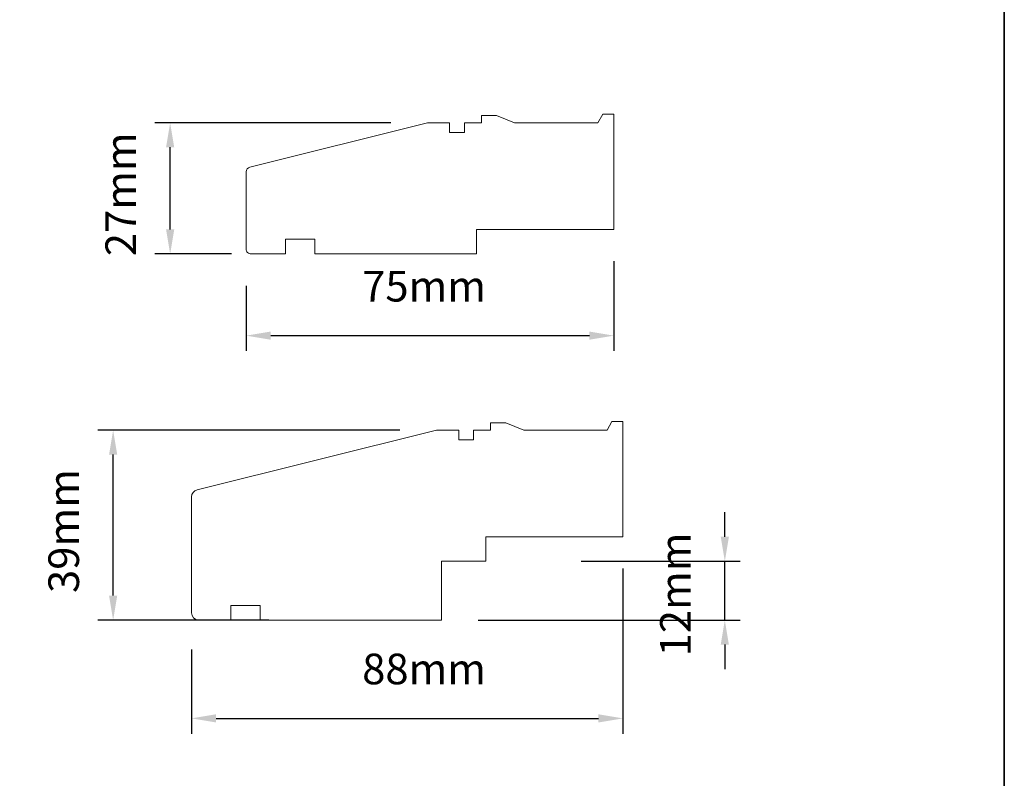
# Model space of a CAD drawing. Extents: x 1543 to 5295, y 2271 to 4828.
# Drawn here: x 2595 to 2796, y 2460 to 2615 of the extents above; entities that cross this region are included whole.
import ezdxf

# ---------------------------------------------------------------- set-up
doc = ezdxf.new("R2010")
doc.units = 0
doc.header["$LTSCALE"] = 250
doc.header["$MEASUREMENT"] = 0
doc.header["$PDMODE"] = 3
doc.header["$PDSIZE"] = -2
doc.layers.get('DEFPOINTS').update_dxf_attribs({"color": 2, "linetype": 'CONTINUOUS'})
for name, color, linetype, lineweight in [('8', 7, 'CONTINUOUS', 35), ('Dimensions', 2, 'CONTINUOUS', 25), ('Visible Narrow (ANSI)', 7, 'CONTINUOUS', 18)]:
    doc.layers.add(name, color=color, linetype=linetype, lineweight=lineweight)
doc.styles.add('ROMANS', font='romans')
doc.dimstyles.new('LWDEC', dxfattribs={"dimscale": 0.075, "dimtxt": 2.5, "dimasz": 2, "dimexe": 1.25, "dimexo": 3, "dimgap": 2, "dimtad": 1, "dimtoh": 1, "dimdec": 4, "dimzin": 11, "dimdsep": 46, "dimlunit": 5, "dimtxsty": 'ROMANS', "dimcen": 0, "dimdle": 1.5, "dimazin": 0, "dimtfac": 1, "dimtdec": 4, "dimtix": 1, "dimtmove": 0, "dimatfit": 3, "dimfxl": 0, "dimfrac": 2, "dimtzin": 0, "dimarcsym": 0})

# ---------------------------------------------------------------- blocks, each defined once
blk = doc.blocks.new('*D49')
at = {"layer": 'DEFPOINTS', "color": 0}
for p in [(2718.009071631677, 2510.242088419349), (2630.009247631664, 2493.74212141936), (2718.009071631677, 2472.211765910564)]:
    blk.add_point(p, dxfattribs=at)
at = {"layer": 'Dimensions', "color": 0, "lineweight": -2}
for p, q in [((2718.009071631677, 2502.742088419349), (2718.009071631677, 2469.086765910564)), ((2630.009247631664, 2486.24212141936), (2630.009247631664, 2469.086765910564)), ((2635.009247631664, 2472.211765910564), (2713.009071631677, 2472.211765910564))]:
    blk.add_line(p, q, dxfattribs=at)
at = {"layer": 'Dimensions', "color": 0}
for points in [[(2635.009247631664, 2473.045099243898), (2635.009247631664, 2471.378432577231), (2630.009247631664, 2472.211765910564)], [(2713.009071631677, 2473.045099243898), (2713.009071631677, 2471.378432577231), (2718.009071631677, 2472.211765910564)]]:
    blk.add_solid(points, dxfattribs=at)
at = {"layer": 'Dimensions', "color": 0, "insert": (2664.819864617199, 2477.211765910564), "char_height": 6.25, "attachment_point": 7, "style": 'ROMANS'}
blk.add_mtext('88mm', dxfattribs=at)
blk = doc.blocks.new('*D50')
at = {"layer": 'DEFPOINTS', "color": 0}
for p in [(2716.15907533151, 2572.901262314816), (2641.15922533151, 2567.901272314804), (2716.15907533151, 2550.248704463622)]:
    blk.add_point(p, dxfattribs=at)
at = {"layer": 'Dimensions', "color": 0, "lineweight": -2}
for p, q in [((2716.15907533151, 2565.401262314816), (2716.15907533151, 2547.123704463622)), ((2641.15922533151, 2560.401272314804), (2641.15922533151, 2547.123704463622)), ((2646.15922533151, 2550.248704463622), (2711.15907533151, 2550.248704463622))]:
    blk.add_line(p, q, dxfattribs=at)
at = {"layer": 'Dimensions', "color": 0}
for points in [[(2646.15922533151, 2551.082037796955), (2646.15922533151, 2549.415371130288), (2641.15922533151, 2550.248704463622)], [(2711.15907533151, 2551.082037796955), (2711.15907533151, 2549.415371130288), (2716.15907533151, 2550.248704463622)]]:
    blk.add_solid(points, dxfattribs=at)
at = {"layer": 'Dimensions', "color": 0, "insert": (2664.819864617221, 2555.248704463622), "char_height": 6.25, "attachment_point": 7, "style": 'ROMANS'}
blk.add_mtext('75mm', dxfattribs=at)
blk = doc.blocks.new('*D51')
at = {"layer": 'DEFPOINTS', "color": 0}
for p in [(2625.659256331514, 2593.651220814798), (2678.159151331507, 2593.651220814798), (2645.659216331514, 2566.901274314805)]:
    blk.add_point(p, dxfattribs=at)
at = {"layer": 'Dimensions', "color": 0, "lineweight": -2}
for p, q in [((2670.659151331507, 2593.651220814798), (2622.534256331514, 2593.651220814798)), ((2625.659256331514, 2571.901274314805), (2625.659256331514, 2588.651220814798)), ((2638.159216331514, 2566.901274314805), (2622.534256331514, 2566.901274314805))]:
    blk.add_line(p, q, dxfattribs=at)
at = {"layer": 'Dimensions', "color": 0}
for points in [[(2624.82592299818, 2588.651220814798), (2626.492589664847, 2588.651220814798), (2625.659256331514, 2593.651220814798)], [(2624.82592299818, 2571.901274314805), (2626.492589664847, 2571.901274314805), (2625.659256331514, 2566.901274314805)]]:
    blk.add_solid(points, dxfattribs=at)
at = {"layer": 'Dimensions', "color": 0, "insert": (2620.659256331513, 2566.436961850516), "char_height": 6.25, "attachment_point": 7, "rotation": 90, "style": 'ROMANS'}
blk.add_mtext('27mm', dxfattribs=at)
blk = doc.blocks.new('*D52')
at = {"layer": 'DEFPOINTS', "color": 0}
for p in [(2614.028901175705, 2530.992046919353), (2680.009147631681, 2530.992046919353), (2653.309201031298, 2492.242124419354)]:
    blk.add_point(p, dxfattribs=at)
at = {"layer": 'Dimensions', "color": 0, "lineweight": -2}
for p, q in [((2672.509147631681, 2530.992046919353), (2610.903901175705, 2530.992046919353)), ((2614.028901175705, 2497.242124419354), (2614.028901175705, 2525.992046919353)), ((2645.809201031298, 2492.242124419354), (2610.903901175705, 2492.242124419354))]:
    blk.add_line(p, q, dxfattribs=at)
at = {"layer": 'Dimensions', "color": 0}
for points in [[(2613.195567842372, 2525.992046919353), (2614.862234509039, 2525.992046919353), (2614.028901175705, 2530.992046919353)], [(2613.195567842372, 2497.242124419354), (2614.862234509039, 2497.242124419354), (2614.028901175705, 2492.242124419354)]]:
    blk.add_solid(points, dxfattribs=at)
at = {"layer": 'Dimensions', "color": 0, "insert": (2609.028901175705, 2497.777799955086), "char_height": 6.25, "attachment_point": 7, "rotation": 90, "style": 'ROMANS'}
blk.add_mtext('39mm', dxfattribs=at)
blk = doc.blocks.new('*D54')
at = {"layer": 'DEFPOINTS', "color": 0}
for p in [(2702.009103631688, 2504.242100419353), (2738.783200495026, 2504.242100419353), (2681.009145631302, 2492.242124419354)]:
    blk.add_point(p, dxfattribs=at)
at = {"layer": 'Dimensions', "color": 0, "lineweight": -2}
for p, q in [((2738.783200495026, 2509.242100419353), (2738.783200495026, 2514.242100419353)), ((2709.509103631688, 2504.242100419353), (2741.908200495026, 2504.242100419353)), ((2738.783200495026, 2492.242124419354), (2738.783200495026, 2504.242100419353)), ((2688.509145631302, 2492.242124419354), (2741.908200495026, 2492.242124419354)), ((2738.783200495026, 2487.242124419354), (2738.783200495026, 2482.242124419354))]:
    blk.add_line(p, q, dxfattribs=at)
at = {"layer": 'Dimensions', "color": 0}
for points in [[(2737.949867161692, 2509.242100419353), (2739.616533828359, 2509.242100419353), (2738.783200495026, 2504.242100419353)], [(2737.949867161692, 2487.242124419354), (2739.616533828359, 2487.242124419354), (2738.783200495026, 2492.242124419354)]]:
    blk.add_solid(points, dxfattribs=at)
at = {"layer": 'Dimensions', "color": 0, "insert": (2733.783200495025, 2484.849255276496), "char_height": 6.25, "attachment_point": 7, "rotation": 90, "style": 'ROMANS'}
blk.add_mtext('12mm', dxfattribs=at)

msp = doc.modelspace()

# ---------------------------------------------------------------- linework, layer by layer
at = {"layer": '8', "linetype": 'Continuous'}
msp.add_lwpolyline([(1636.196859425552, 3296.324713615708), (2795.783989476186, 3296.324713615708), (2795.783989476186, 2270.79941857286), (1636.196859425552, 2270.79941857286)], close=True, dxfattribs=at)
at = {"layer": 'Visible Narrow (ANSI)'}
msp.add_lwpolyline([(2655.159197331508, 2566.90127431479), (2655.159197331508, 2569.901268314803), (2649.159209331505, 2569.901268314803), (2649.159209331505, 2566.90127431479), (2642.159223331502, 2566.90127431479, -0.414213562373095), (2641.159225331503, 2567.90127231479), (2641.159225331503, 2583.644819095935, -0.3443276132896241), (2641.917301919748, 2584.61511288162), (2678.1591513315, 2593.651220814798), (2682.659075331496, 2593.651220814798), (2682.659075331496, 2591.651220814798), (2685.659075331496, 2591.651220814798), (2685.659075331496, 2593.651220814798), (2689.159131331493, 2593.651220814798), (2689.159131331493, 2595.151220814798), (2692.242449164833, 2595.151220814798), (2695.909115831499, 2593.651220814798), (2712.909081831494, 2593.651220814798), (2713.909075331496, 2595.401220814798), (2716.159075331496, 2595.401220814798), (2716.159075331496, 2571.901264314802), (2688.159105331491, 2571.901264314802), (2688.159105331491, 2566.90127431479)], format="xyb", close=True, dxfattribs=at)
msp.add_lwpolyline([(2681.019145631288, 2504.242100419353), (2681.019145631288, 2492.242124419339), (2644.009219631684, 2492.242124419339), (2644.009219631684, 2495.242118419352), (2638.009231631688, 2495.242118419352), (2638.009231631688, 2492.242124419339), (2631.509244631685, 2492.242124419339, -0.414213562373095), (2630.009247631671, 2493.742121419353), (2630.009247631671, 2517.353745614077, -0.3443276132896493), (2631.146362514046, 2518.809186292609), (2680.009147631667, 2530.992046919346), (2684.509071631663, 2530.992046919346), (2684.509071631663, 2528.992046919346), (2687.509071631663, 2528.992046919346), (2687.509071631663, 2530.992046919346), (2691.00912763166, 2530.992046919346), (2691.00912763166, 2532.492046919346), (2694.092445465, 2532.492046919346), (2697.759112131665, 2530.992046919346), (2714.759078131661, 2530.992046919346), (2715.759071631663, 2532.742046919346), (2718.009071631663, 2532.742046919346), (2718.009071631663, 2509.24209041935), (2690.009101631658, 2509.24209041935), (2690.009101631658, 2504.242100419338), (2681.009145631666, 2504.242100419338)], format="xyb", dxfattribs=at)

# ---------------------------------------------------------------- dimensions: what is measured, and where the dimension line sits
at = {"layer": 'Dimensions'}
for base, p1, p2, angle, picture, middle in [((2625.659256331514, 2593.651220814798), (2645.659216331514, 2566.901274314805), (2678.159151331507, 2593.651220814798), 270, '*D51', (2625.659256331513, 2580.276247564802)), ((2614.028901175705, 2530.992046919353), (2653.309201031298, 2492.242124419354), (2680.009147631681, 2530.992046919353), 90, '*D52', (2614.028901175705, 2511.617085669372)), ((2738.783200495026, 2504.242100419353), (2681.009145631302, 2492.242124419354), (2702.009103631688, 2504.242100419353), 90, '*D54', (2738.783200495025, 2498.242112419354))]:
    dim = msp.add_linear_dim(base=base, p1=p1, p2=p2, angle=angle, dimstyle='LWDEC', override={"dimscale": 2.5, "dimdec": 0, "dimlunit": 2, "dimpost": 'mm', "dimtdec": 0, "dimarcsym": 1}, dxfattribs=at)
    dim.commit()
    dim.dimension.update_dxf_attribs({"geometry": picture, "text_midpoint": middle, "dimtype": 160})
for base, p1, p2, picture, middle in [((2716.15907533151, 2550.248704463622), (2641.15922533151, 2567.901272314804), (2716.15907533151, 2572.901262314816), '*D50', (2678.659150331507, 2550.248704463622)), ((2718.009071631677, 2472.211765910564), (2630.009247631664, 2493.74212141936), (2718.009071631677, 2510.242088419349), '*D49', (2678.659150331485, 2472.211765910564))]:
    dim = msp.add_linear_dim(base=base, p1=p1, p2=p2, dimstyle='LWDEC', override={"dimscale": 2.5, "dimdec": 0, "dimlunit": 2, "dimpost": 'mm', "dimtdec": 0, "dimarcsym": 1}, dxfattribs=at)
    dim.commit()
    dim.dimension.update_dxf_attribs({"geometry": picture, "text_midpoint": middle, "dimtype": 160})

doc.saveas('drawing.dxf')
